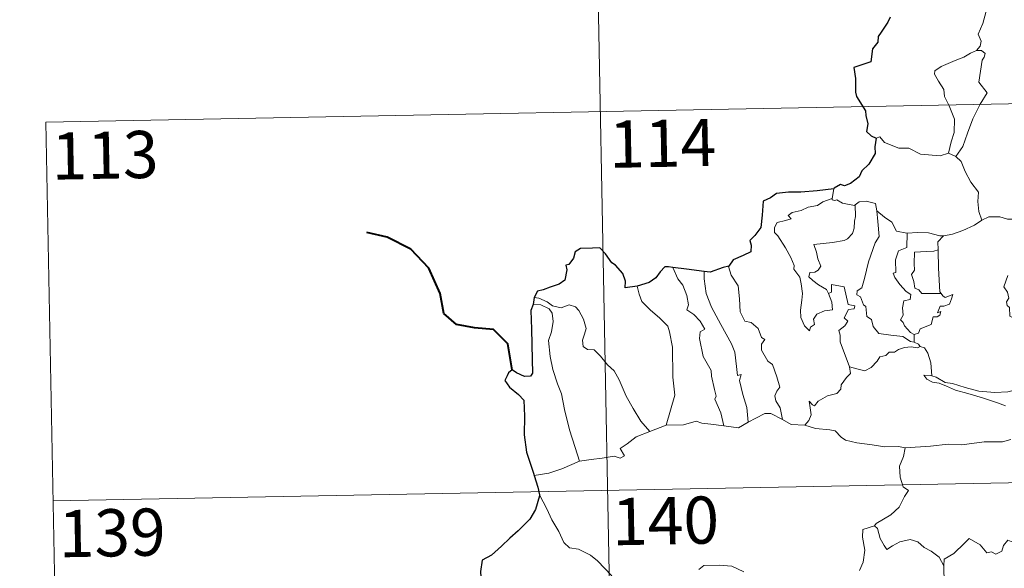
# Model space of a CAD drawing. Units: metres. Extents: x 625985 to 630495, y 4784729 to 4787782.
# Drawn here: x 626260 to 626417, y 4786836 to 4786923 of the extents above; entities that cross this region are included whole.
import ezdxf
from ezdxf.enums import TextEntityAlignment as Align

# ---------------------------------------------------------------- set-up
doc = ezdxf.new("R2010")
doc.units = ezdxf.units.M
doc.header["$MEASUREMENT"] = 0
doc.layers.add('Nivel 63', color=7, linetype='Continuous', lineweight=0)
doc.styles.add('Style-arial', font='arial.shx', dxfattribs={"bigfont": 'arialbig.shx'})

msp = doc.modelspace()

# ---------------------------------------------------------------- linework, layer by layer
at = {"layer": 'Nivel 63', "color": 7, "linetype": 'Continuous', "lineweight": 0}
for p, q in [((626349.96, 4787029.13), (626354.52, 4786788.24)), ((626263.97, 4786907.02), (626793.57, 4786917.03)), ((626263.97, 4786907.02), (626266.25, 4786786.57)), ((626407.62, 4786902.09), (626408.82, 4786901.53)), ((626389.41, 4786896.41), (626389.13, 4786894.86)), ((626402.18, 4786873.25), (626402.19, 4786872)), ((626360.08, 4786857.83), (626362.71, 4786858.83)), ((626265.11, 4786846.79), (626794.71, 4786856.81))]:
    msp.add_line(p, q, dxfattribs=at)
at = {"layer": 'Nivel 63', "color": 7, "linetype": 'Continuous', "lineweight": 30}
msp.add_line((626341.7, 4786879.12), (626341.55, 4786878.03), dxfattribs=at)
at = {"layer": 'Nivel 63', "color": 7, "linetype": 'Continuous', "lineweight": 0, "flags": 128}
for points in [[(626411.26, 4786929.44), (626411.29, 4786928.81), (626412.4, 4786927.55), (626413.26, 4786926.03), (626413.57, 4786924.46), (626413.1, 4786922.7), (626412.36, 4786921), (626412.82, 4786919.89), (626412.69, 4786919.08), (626412.12, 4786918.41)], [(626412.12, 4786918.41), (626411.16, 4786917.97), (626410.08, 4786917.32), (626408.7, 4786916.82), (626406.47, 4786915.84), (626405.48, 4786915.15), (626405.4, 4786914.66), (626406.06, 4786913.54), (626406.9, 4786912.21), (626407.02, 4786911.11), (626407.73, 4786909.58), (626408.57, 4786907.48), (626408.55, 4786905.35), (626408.08, 4786903.86), (626407.62, 4786902.09)], [(626412.12, 4786918.41), (626412.9, 4786918.38), (626413.5, 4786917.92), (626413.33, 4786917.35), (626413, 4786916.84), (626412.47, 4786913.36), (626413.77, 4786911.68), (626412.7, 4786909.88), (626411.51, 4786907.56), (626410.66, 4786905.24), (626409.94, 4786903.15), (626408.82, 4786901.53)], [(626396.14, 4786904.45), (626396.73, 4786904.69), (626397.44, 4786903.78), (626399.73, 4786902.86), (626401.3, 4786902.86), (626403.16, 4786901.92), (626406.33, 4786901.66), (626407.62, 4786902.09)], [(626408.82, 4786901.53), (626409.66, 4786900.75), (626410.3, 4786899.15), (626411.2, 4786897.45), (626412.41, 4786895.86), (626412.31, 4786894.38), (626412.46, 4786892.82), (626412.96, 4786891.43)], [(626388.52, 4786879.74), (626389.09, 4786878.37), (626389.16, 4786877.17), (626387.91, 4786877.02), (626386.69, 4786876.46), (626386.14, 4786875.7), (626386.31, 4786874.86), (626385.67, 4786874.39), (626385.49, 4786873.83), (626384.7, 4786874.6), (626384.12, 4786875.95), (626384.08, 4786877.1), (626384.28, 4786878.71), (626384.4, 4786879.78), (626384.21, 4786881.32), (626383.96, 4786882.38), (626383.04, 4786883.62), (626383.05, 4786884.2), (626382.56, 4786885.49), (626381.69, 4786887.04), (626380.48, 4786888.93), (626379.97, 4786889.47), (626379.94, 4786890.25), (626380.37, 4786891.04), (626381.68, 4786891.36), (626382.57, 4786891.63), (626382.14, 4786892.18), (626382.78, 4786892.64), (626384.17, 4786892.97), (626385.28, 4786893.49), (626386.8, 4786893.77), (626387.62, 4786894.34), (626389.13, 4786894.86)], [(626389.13, 4786894.86), (626389.1, 4786894.63), (626389.53, 4786894.53), (626389.88, 4786894.68), (626390.76, 4786894.12), (626392.66, 4786893.75), (626392.78, 4786893.84)], [(626392.78, 4786893.84), (626393.44, 4786894.33), (626394.52, 4786894.43), (626396, 4786894.08), (626396.25, 4786892.93)], [(626392.78, 4786893.84), (626392.84, 4786892.01), (626392.69, 4786891.26), (626392.64, 4786890.16), (626392.34, 4786889.29), (626391.58, 4786888.48), (626391.01, 4786888.19), (626389.16, 4786887.86), (626386.2, 4786887.56), (626386.63, 4786886.35), (626386.83, 4786885.25), (626387.32, 4786884.12), (626386.91, 4786883.48), (626386.34, 4786883.18), (626385.55, 4786883.08), (626385.4, 4786882.4), (626386.05, 4786881.81), (626386.97, 4786881.16), (626388.2, 4786880.42), (626388.52, 4786879.74)], [(626396.25, 4786892.93), (626396.4, 4786891.21), (626396.59, 4786888.8), (626395.94, 4786887.82), (626394.92, 4786884.78), (626394.25, 4786882.16), (626393.82, 4786880.69), (626393.11, 4786880.17), (626393.06, 4786879.57), (626393.61, 4786879.22), (626394.09, 4786877.98), (626394.46, 4786877.71), (626394.65, 4786876.13), (626395.36, 4786875.65), (626395.63, 4786874.51), (626396.56, 4786873.42), (626398.47, 4786873.12), (626400.36, 4786872.93), (626401.61, 4786872.12), (626402.19, 4786872)], [(626396.25, 4786892.93), (626397.44, 4786891.89), (626398.6, 4786891.09), (626399.34, 4786889.7), (626400.98, 4786889.33), (626401.04, 4786889.33)], [(626406.82, 4786888.93), (626406.91, 4786888.93), (626408.28, 4786889.19), (626409.94, 4786889.77), (626411.75, 4786890.64), (626412.96, 4786891.43)], [(626412.96, 4786891.43), (626414.06, 4786891.93), (626415.81, 4786891.96), (626417.02, 4786891.57), (626418.49, 4786891.6), (626420.02, 4786891.66), (626421.89, 4786891.29), (626423.51, 4786890.92), (626424.05, 4786890.5), (626424.99, 4786890.33), (626426.54, 4786889.42), (626428.01, 4786888.52), (626429.98, 4786887.74), (626429.03, 4786886.36), (626429.88, 4786885.72), (626430.78, 4786885.2), (626430.15, 4786882.74)], [(626401.04, 4786889.33), (626402.72, 4786889.45), (626404.44, 4786889.43), (626406.27, 4786888.92), (626406.82, 4786888.93)], [(626401.04, 4786889.33), (626401.02, 4786887.08), (626399.66, 4786886.53), (626399.22, 4786885.11), (626399.23, 4786883.11), (626398.81, 4786883), (626399.07, 4786882.32), (626399.88, 4786881.19), (626400.92, 4786880.08), (626401.64, 4786879.62), (626401.55, 4786878.8), (626400.55, 4786878.58), (626400.3, 4786877.48), (626400.42, 4786876.34), (626400, 4786875.6), (626400.44, 4786875.17), (626400.61, 4786874.63), (626401.57, 4786873.54), (626402.18, 4786873.25)], [(626406.82, 4786888.93), (626405.94, 4786887.97), (626405.99, 4786886.72)], [(626405.99, 4786886.72), (626405.29, 4786886.48), (626404.14, 4786886.42), (626402.22, 4786886.33), (626402.16, 4786884.54), (626402.24, 4786883.5), (626401.73, 4786882.78), (626402.12, 4786881.66), (626402.29, 4786880.59), (626402.89, 4786880.37), (626403.4, 4786879.76), (626404.26, 4786879.76), (626406.45, 4786879.78)], [(626405.99, 4786886.72), (626405.99, 4786886.61), (626406.02, 4786883.78), (626406.27, 4786880.03), (626406.45, 4786879.78)], [(626363.78, 4786883.89), (626364.58, 4786882.08), (626365.33, 4786881.11), (626366.01, 4786879.42), (626366.24, 4786877.96), (626366, 4786877.18), (626367.12, 4786876.43), (626368.09, 4786875.37), (626368.83, 4786874.09), (626368.13, 4786873.67), (626368, 4786872.6), (626368.6, 4786869.73), (626369.87, 4786867.54), (626369.89, 4786866.6), (626370.42, 4786864.52), (626370.65, 4786863.46), (626370.43, 4786862.96), (626371.41, 4786860.81), (626371.89, 4786858.73)], [(626368.75, 4786883.28), (626368.73, 4786882.09), (626369.06, 4786879.77), (626369.89, 4786877.6), (626371.38, 4786874.84), (626373.11, 4786871.76), (626373.61, 4786870.46), (626373.89, 4786868.18), (626374.04, 4786866.74), (626374.66, 4786866.87), (626374.38, 4786865.92), (626374.88, 4786863.72), (626375.56, 4786861.64), (626375.75, 4786859.32)], [(626372.67, 4786884.12), (626372.62, 4786884.06), (626373.03, 4786882.66), (626374.14, 4786880.96), (626374.35, 4786878.89), (626374.49, 4786876.84), (626375.24, 4786875.39), (626376.23, 4786875.16), (626377.36, 4786874.2), (626377.9, 4786872.79), (626378.42, 4786872.46), (626377.89, 4786871.73), (626377.9, 4786870.73), (626378.87, 4786869), (626379.63, 4786868.5), (626380.31, 4786866.52), (626380.78, 4786864.88), (626380.31, 4786864.23), (626379.99, 4786863.48), (626380.13, 4786862.72), (626380.82, 4786861.58), (626381.2, 4786859.71)], [(626417.07, 4786882.6), (626416.44, 4786880.84), (626417.03, 4786879.98), (626417.24, 4786879.01), (626416.89, 4786878.46), (626416.95, 4786877.85), (626417.37, 4786877.54), (626417.41, 4786876.14), (626418.22, 4786875.77), (626418.49, 4786875.22), (626419.09, 4786874.99), (626418.71, 4786871.16), (626418.08, 4786866.82), (626418.12, 4786864.37)], [(626358.08, 4786880.92), (626358.42, 4786879.65), (626358.83, 4786878.5), (626360.2, 4786877.12), (626361.64, 4786875.87), (626362.96, 4786874.55), (626363.24, 4786873.65), (626363.71, 4786871.25), (626363.76, 4786866.44), (626364.1, 4786863.62), (626362.71, 4786858.83)], [(626391.9, 4786868.1), (626390.4, 4786872.07), (626390.41, 4786873.12), (626390.2, 4786873.87), (626391.16, 4786874.6), (626391.64, 4786875.34), (626391.01, 4786875.91), (626391.71, 4786877.24), (626392.62, 4786877.34), (626392.74, 4786877.79), (626391.68, 4786878.02), (626391.04, 4786880.8), (626389.03, 4786881.18), (626389.03, 4786879.97), (626388.52, 4786879.74)], [(626341.7, 4786879.12), (626342.44, 4786879.02), (626343.75, 4786878.46), (626344.59, 4786877.81), (626345.97, 4786877.51), (626347.27, 4786877.98), (626348.29, 4786877.63), (626348.82, 4786877.04), (626349.54, 4786875.67), (626349.95, 4786874.19), (626349.7, 4786873.3), (626349.4, 4786872.37), (626349.51, 4786871.33), (626350.16, 4786870.85), (626351.24, 4786870.83), (626352.24, 4786869.79), (626353.37, 4786868.41), (626354.41, 4786867.48), (626355.23, 4786866.02), (626356.34, 4786863.43), (626357.44, 4786861.49), (626358.65, 4786859.47), (626360.08, 4786857.83)], [(626406.45, 4786879.78), (626406.73, 4786879.39), (626407.13, 4786879.11), (626408.32, 4786879.58), (626408.09, 4786878.94), (626407.81, 4786878.09), (626406.9, 4786877.76), (626406.29, 4786877.75), (626405.87, 4786876.68), (626406.42, 4786876.91), (626406.25, 4786876.32), (626405.85, 4786876.03), (626405.19, 4786876.07), (626404.86, 4786874.83), (626403.11, 4786874.14), (626402.86, 4786873.44), (626402.18, 4786873.25)], [(626341.55, 4786878.03), (626342.73, 4786877.96), (626344.08, 4786877.35), (626344.58, 4786876.63), (626344.72, 4786875.3), (626344.45, 4786873.69), (626343.99, 4786872.31), (626344.23, 4786869.76), (626344.64, 4786867.69), (626345.42, 4786865.41), (626346.03, 4786863.8), (626346.5, 4786861.34), (626347.32, 4786858.1), (626348.22, 4786855.3), (626348.92, 4786853.1)], [(626403.11, 4786871.35), (626402.73, 4786871.13), (626401.7, 4786871.26), (626400.62, 4786871.18), (626399.68, 4786870.85), (626399.06, 4786870.43), (626398.22, 4786870.43), (626397.69, 4786869.91), (626396.72, 4786869.71), (626396.3, 4786869.02), (626395.34, 4786868.02), (626394.33, 4786867.46), (626393.26, 4786867.74), (626391.9, 4786868.1)], [(626402.19, 4786872), (626402.87, 4786871.72), (626403.06, 4786871.37), (626403.11, 4786871.35)], [(626403.11, 4786871.35), (626403.82, 4786871.14), (626404.34, 4786870.26), (626404.8, 4786868.76), (626405, 4786866.69)], [(626384.76, 4786858.82), (626385.4, 4786859.58), (626385.8, 4786860.46), (626385.61, 4786861.58), (626385.46, 4786862.67), (626386.01, 4786862.06), (626386.3, 4786861.89), (626386.9, 4786862.67), (626388.37, 4786863.47), (626389.86, 4786863.86), (626390.5, 4786864.54), (626390.55, 4786865.22), (626391.42, 4786866.42), (626392.03, 4786867.06), (626391.9, 4786868.1)], [(626405, 4786866.69), (626404.8, 4786866.75), (626403.7, 4786866.78), (626404.18, 4786866.15), (626405.08, 4786865.66), (626406.13, 4786865.53), (626407.32, 4786865.01), (626408.73, 4786864.41), (626410.7, 4786863.88), (626413.07, 4786863.15), (626415.44, 4786862.4), (626416.72, 4786861.92)], [(626418.12, 4786864.37), (626417.06, 4786864.12), (626415, 4786864), (626412.45, 4786864.25), (626410.29, 4786864.81), (626408.27, 4786865.45), (626407.12, 4786865.61), (626405.7, 4786866.46), (626405, 4786866.69)], [(626375.75, 4786859.32), (626376.96, 4786859.95), (626378.38, 4786860.71), (626379.36, 4786860.66), (626381.2, 4786859.71)], [(626381.2, 4786859.71), (626382.62, 4786858.95), (626384.76, 4786858.82)], [(626362.71, 4786858.83), (626365.44, 4786858.86), (626367.48, 4786859.44), (626368.38, 4786859.13), (626369.82, 4786859), (626371.89, 4786858.73)], [(626371.89, 4786858.73), (626374.19, 4786858.4), (626375.75, 4786859.32)], [(626384.76, 4786858.82), (626386.49, 4786858.31), (626388.74, 4786858.11), (626389.6, 4786857.95), (626390.54, 4786856.92), (626391.26, 4786856.44), (626393.04, 4786856.02), (626395.47, 4786855.72), (626397.53, 4786855.41), (626399.67, 4786855.42), (626400.75, 4786855.22)], [(626348.92, 4786853.1), (626350.75, 4786853.36), (626352.51, 4786853.6), (626354.41, 4786853.88), (626355.36, 4786853.57), (626356.07, 4786853.93), (626355.39, 4786855.14), (626356.52, 4786855.87), (626357.94, 4786856.96), (626360.08, 4786857.83)], [(626417.58, 4786856.53), (626416.24, 4786856.18), (626413.32, 4786856.18), (626409.75, 4786855.69), (626407.61, 4786855.82), (626404.79, 4786855.49), (626400.75, 4786855.22)], [(626400.75, 4786855.22), (626400.5, 4786853.83), (626399.86, 4786852.3), (626399.96, 4786850.56), (626400.41, 4786849.01), (626401.25, 4786848.46), (626400.62, 4786847.47), (626399.81, 4786845.78), (626398.47, 4786844.55), (626396.13, 4786843.22), (626395.88, 4786842.81)], [(626341.69, 4786850.81), (626344.05, 4786851.22), (626346.1, 4786851.87), (626348.92, 4786853.1)], [(626342.52, 4786847.74), (626343.7, 4786845.53), (626344.51, 4786843.79), (626345.61, 4786841.9), (626346.39, 4786840.2), (626347.32, 4786839.33), (626348.74, 4786839.11), (626350.64, 4786838.17), (626351.76, 4786837.28), (626354.06, 4786834.88)], [(626395.88, 4786842.81), (626394.02, 4786842.24), (626393.94, 4786841), (626394.31, 4786838.98), (626394.06, 4786837.04), (626393.49, 4786835.7)], [(626395.88, 4786842.81), (626396.34, 4786842.38), (626396.77, 4786840.83), (626397.38, 4786839.72), (626397.82, 4786839.07), (626398.74, 4786839.63), (626399.9, 4786840.29), (626401.52, 4786840.63), (626402.77, 4786840.27), (626403.76, 4786839.38), (626404.9, 4786838.82), (626406.16, 4786837.84), (626406.92, 4786836.45)], [(626420.93, 4786839.32), (626420.86, 4786838.56), (626420.59, 4786838.9), (626419.16, 4786837.95), (626418.72, 4786838.06), (626417.87, 4786840.23), (626417.09, 4786840.52), (626416.38, 4786839.71), (626416.11, 4786838.81), (626415.19, 4786838.3), (626414.47, 4786838.68), (626413.76, 4786838.52), (626412.66, 4786839.78), (626410.94, 4786840.83), (626410.21, 4786840.08), (626408.47, 4786838.41), (626406.96, 4786837.5), (626406.92, 4786836.45)], [(626367.88, 4786835.89), (626368.68, 4786836.52), (626371.15, 4786836.58), (626373.17, 4786836.4), (626375.07, 4786835.52)], [(626406.92, 4786836.45), (626406.92, 4786835.16), (626407.33, 4786833.71), (626407.49, 4786832.42), (626408.03, 4786831.19), (626408.13, 4786829.45), (626408.26, 4786827.32), (626409.66, 4786826.29)]]:
    msp.add_lwpolyline(points, dxfattribs=at)
at = {"layer": 'Nivel 63', "color": 7, "linetype": 'Continuous', "lineweight": 30, "flags": 128}
for points in [[(626398.37, 4786923.71), (626397.99, 4786922.88), (626396.92, 4786921.34), (626396.42, 4786920.63), (626396.38, 4786919.74), (626395.56, 4786918.68), (626395.28, 4786916.58), (626392.59, 4786915.72), (626392.82, 4786913.93), (626392.85, 4786911.76), (626393, 4786911.08), (626394.44, 4786908.8), (626394.47, 4786908.06), (626394.8, 4786906.76), (626394.61, 4786905.5), (626395.31, 4786904.82), (626396.14, 4786904.45)], [(626396.14, 4786904.45), (626395.92, 4786903.07), (626395.98, 4786902.01), (626394.94, 4786900.33), (626393.85, 4786899.25), (626393.41, 4786898.31), (626392.06, 4786897.23), (626391.07, 4786896.89), (626390.46, 4786897.11), (626389.43, 4786896.5), (626389.41, 4786896.41)], [(626389.41, 4786896.41), (626386.71, 4786896.1), (626384.13, 4786895.86), (626382.16, 4786895.88), (626380.27, 4786895.68), (626379.33, 4786894.95), (626378.12, 4786894.47), (626377.99, 4786892.23), (626377.77, 4786890.27), (626376.82, 4786888.98), (626376.01, 4786888.19), (626376.25, 4786887.45), (626376.2, 4786886.4), (626374.95, 4786885.78), (626373.34, 4786885.14), (626372.67, 4786884.12)], [(626358.08, 4786880.92), (626356.19, 4786880.66), (626356.23, 4786881.72), (626355.78, 4786882.96), (626354.65, 4786884.25), (626354.06, 4786884.64), (626353.06, 4786886.08), (626352.14, 4786887), (626350.97, 4786886.99), (626349.04, 4786886.94), (626348.21, 4786886.4), (626347.97, 4786885.36), (626347.2, 4786884.38), (626346.73, 4786884.27), (626346.87, 4786883.51), (626346.55, 4786881.9), (626345.65, 4786881.23), (626344.24, 4786880.77), (626343.12, 4786880.33), (626342.22, 4786880.14), (626341.7, 4786879.12)], [(626363.78, 4786883.89), (626363.07, 4786883.98), (626362.49, 4786883.98), (626361.75, 4786883.19), (626361.06, 4786882.28), (626359.99, 4786881.5), (626358.08, 4786880.92)], [(626368.75, 4786883.28), (626365.96, 4786883.62), (626363.78, 4786883.89)], [(626372.67, 4786884.12), (626371.76, 4786883.91), (626369.68, 4786883.16), (626368.75, 4786883.28)], [(626341.55, 4786878.03), (626341.18, 4786877.06), (626341.26, 4786874.11), (626341.4, 4786869.28), (626341.43, 4786867.12), (626341.1, 4786866.62), (626340.14, 4786866.59), (626338.86, 4786867.13), (626338.19, 4786867.65), (626337.59, 4786867.16), (626337.39, 4786866.65), (626337.03, 4786865.91), (626337.79, 4786864.86), (626339.2, 4786863.72), (626340.07, 4786862.8), (626340.16, 4786860.25), (626340.08, 4786857.3), (626340.47, 4786854.56), (626341.57, 4786851.21), (626341.69, 4786850.81)], [(626341.69, 4786850.81), (626342.28, 4786848.98), (626342.52, 4786847.74)], [(626342.52, 4786847.74), (626342.55, 4786847.61), (626341.88, 4786845.43), (626341, 4786843.9), (626339.16, 4786842.02), (626337.81, 4786840.88), (626336.5, 4786839.58), (626334.89, 4786838.14), (626333.41, 4786837.35), (626333.13, 4786835.56), (626333.29, 4786832.84), (626333.45, 4786830.93), (626332.36, 4786829.88), (626331.59, 4786828.99)]]:
    msp.add_lwpolyline(points, dxfattribs=at)
at = {"layer": 'Nivel 63', "color": 7, "linetype": 'Continuous', "lineweight": 40, "flags": 128}
msp.add_lwpolyline([(626338.19, 4786867.65), (626337.5, 4786871.78), (626335.24, 4786874.05), (626332.19, 4786874.3), (626329.34, 4786874.86), (626327.3, 4786876.61), (626326.71, 4786879.75), (626324.94, 4786883.81), (626322.04, 4786886.8), (626318.31, 4786888.72), (626315.04, 4786889.48)], dxfattribs=at)
at = {"layer": 'Nivel 63', "color": 7, "linetype": 'Continuous', "lineweight": 0}
msp.add_3dface([(626041.14, 4784728.63), (625984.97, 4787698.15), (630439.19, 4787782.35), (630495.36, 4784812.83)], dxfattribs=at)

# ---------------------------------------------------------------- texts
at = {"layer": 'Nivel 63', "color": 7, "linetype": 'Continuous', "lineweight": 13, "style": 'Style-arial'}
for s, p in [('114', (626362.13, 4786903.64)), ('113', (626273.38, 4786901.76)), ('140', (626362.6, 4786843.63)), ('139', (626274.52, 4786841.72))]:
    msp.add_text(s, height=7.5, rotation=1.0836, dxfattribs=at).set_placement(p, align=Align.MIDDLE_CENTER)

doc.saveas('drawing.dxf')
